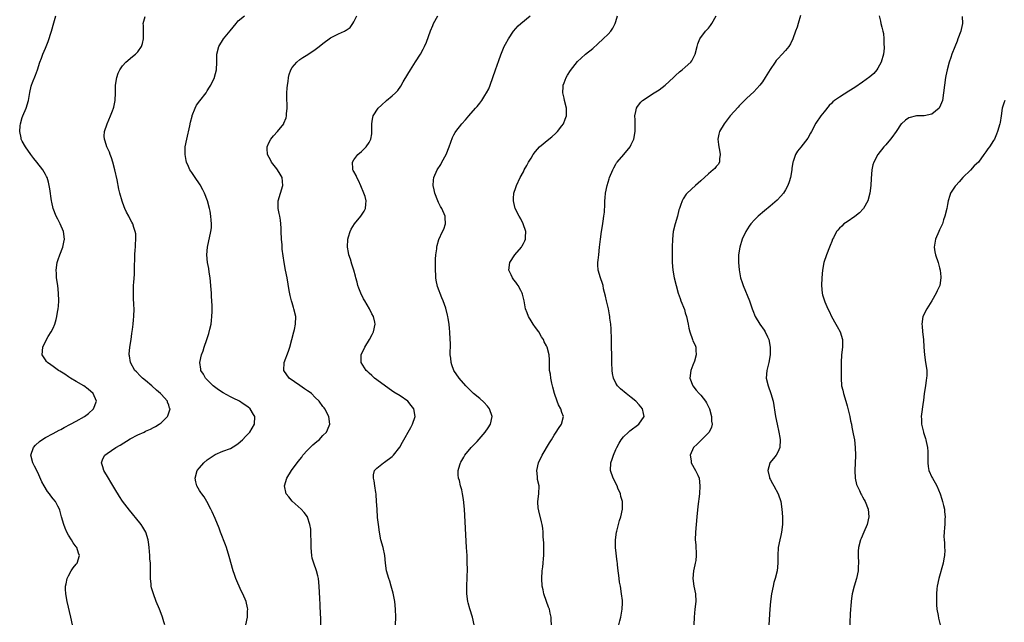
# Model space of a CAD drawing. Units: inches. Extents: x 2631000 to 2634000, y 1452000 to 1455000.
# Drawn here: x 2631342 to 2631598, y 1453324 to 1453480 of the extents above; entities that cross this region are included whole.
import ezdxf

# ---------------------------------------------------------------- set-up
doc = ezdxf.new("R2010")
doc.units = ezdxf.units.IN
doc.header["$MEASUREMENT"] = 0
doc.layers.add('LD26311452_10ft', color=51, linetype='Continuous')

msp = doc.modelspace()

# ---------------------------------------------------------------- linework, layer by layer
at = {"layer": 'LD26311452_10ft'}
for points, elevation in [([(2631356.03, 1453323), (2631355.6, 1453325), (2631354.64, 1453329), (2631354.28, 1453331), (2631354.24, 1453332.24), (2631354.25, 1453333), (2631354.4, 1453333.6), (2631354.68, 1453335), (2631355, 1453335.71), (2631355.72, 1453337), (2631356.21, 1453337.79), (2631357, 1453338.7), (2631357.24, 1453339), (2631357.84, 1453341), (2631357.6, 1453341.6), (2631357.17, 1453343), (2631357, 1453343.25), (2631356.23, 1453344.23), (2631355.78, 1453345), (2631355, 1453346.25), (2631354.58, 1453347), (2631354.09, 1453348.09), (2631353.76, 1453349), (2631353.19, 1453351), (2631352.72, 1453352.72), (2631352.62, 1453353), (2631352.2, 1453353.8), (2631351.6, 1453355), (2631351, 1453355.7), (2631350.43, 1453356.43), (2631350.04, 1453357), (2631349.57, 1453357.57), (2631348.66, 1453359), (2631348.1, 1453360.1), (2631347, 1453362.5), (2631346.17, 1453364.17), (2631345.74, 1453365), (2631345.25, 1453367), (2631345.91, 1453369), (2631346.44, 1453369.56), (2631347.47, 1453370.53), (2631348.03, 1453371), (2631349, 1453371.55), (2631351, 1453372.6), (2631352.53, 1453373.47), (2631353, 1453373.69), (2631353.84, 1453374.16), (2631355.51, 1453375), (2631357, 1453375.84), (2631359.1, 1453377), (2631360.15, 1453377.85), (2631361.46, 1453379), (2631362.23, 1453381), (2631361.35, 1453383), (2631360.09, 1453384.09), (2631358.93, 1453385), (2631357, 1453386.1), (2631355.47, 1453387), (2631355, 1453387.3), (2631354, 1453388), (2631352.77, 1453388.77), (2631352.37, 1453389), (2631351, 1453390.04), (2631350.43, 1453390.43), (2631349.52, 1453391), (2631349.31, 1453391.31), (2631349, 1453391.7), (2631348.49, 1453392.49), (2631348.18, 1453393), (2631348.34, 1453395), (2631349, 1453396.45), (2631349.75, 1453397.75), (2631350.52, 1453399), (2631351, 1453399.96), (2631351.41, 1453401), (2631351.82, 1453402.18), (2631351.96, 1453403), (2631352.1, 1453404.1), (2631352.3, 1453405), (2631352.38, 1453405.62), (2631352.45, 1453407), (2631352.42, 1453409), (2631352.2, 1453411), (2631351.9, 1453413), (2631351.85, 1453414.15), (2631351.79, 1453415), (2631352.06, 1453417), (2631352.28, 1453417.72), (2631352.72, 1453419), (2631353.52, 1453421), (2631353.77, 1453422.23), (2631353.96, 1453423), (2631353.7, 1453425), (2631352.85, 1453427), (2631352.2, 1453428.2), (2631351.82, 1453429), (2631351.02, 1453431.02), (2631350.62, 1453432.62), (2631350.55, 1453433), (2631350.13, 1453436.13), (2631349.98, 1453437), (2631349.79, 1453437.79), (2631349.41, 1453439), (2631349.28, 1453439.28), (2631349, 1453439.8), (2631348.3, 1453441), (2631346.73, 1453443), (2631345.95, 1453443.95), (2631345.18, 1453445), (2631343.82, 1453447), (2631343, 1453448.5), (2631342.74, 1453449), (2631342.69, 1453449.31), (2631342.32, 1453451), (2631342.45, 1453452.45), (2631342.52, 1453453), (2631343, 1453454.57), (2631343.15, 1453455), (2631344.02, 1453457), (2631344.64, 1453459), (2631344.95, 1453461.05), (2631345.28, 1453462.72), (2631345.37, 1453463), (2631345.66, 1453463.66), (2631346.39, 1453465.61), (2631346.94, 1453467), (2631347.58, 1453469), (2631348.01, 1453469.99), (2631348.32, 1453471), (2631349, 1453472.57), (2631349.16, 1453473), (2631349.71, 1453474.29), (2631350.59, 1453477), (2631351.18, 1453479.18), (2631351.7, 1453481)], 9550), ([(2631401.02, 1453323), (2631401.42, 1453325), (2631401.44, 1453326.56), (2631401.47, 1453327), (2631401.4, 1453327.4), (2631401.06, 1453329), (2631400.23, 1453331), (2631399.81, 1453331.81), (2631398.39, 1453335), (2631398.05, 1453336.04), (2631397.7, 1453337), (2631396.7, 1453340.7), (2631395.95, 1453343), (2631395.7, 1453343.7), (2631394.45, 1453347), (2631394.06, 1453348.06), (2631393, 1453350.53), (2631392.29, 1453352.29), (2631391.95, 1453353), (2631390.86, 1453355), (2631390.16, 1453356.16), (2631389.55, 1453357), (2631389.35, 1453357.35), (2631389, 1453357.87), (2631388.32, 1453359), (2631388.06, 1453360.06), (2631387.81, 1453361), (2631388.41, 1453363), (2631389, 1453363.72), (2631390.09, 1453365), (2631391, 1453365.8), (2631391.7, 1453366.3), (2631393, 1453367.18), (2631395, 1453368.02), (2631397, 1453368.74), (2631398.41, 1453369.59), (2631399, 1453369.99), (2631400.11, 1453371), (2631401, 1453371.9), (2631402.06, 1453373), (2631403.21, 1453375), (2631403.29, 1453377), (2631403, 1453377.53), (2631402.14, 1453379), (2631401.5, 1453379.5), (2631400.34, 1453380.34), (2631399.36, 1453381), (2631397.75, 1453381.75), (2631397, 1453382.13), (2631395.15, 1453383.15), (2631393.94, 1453383.94), (2631392.55, 1453385), (2631390.5, 1453387), (2631389.97, 1453387.97), (2631389.32, 1453389), (2631389.3, 1453389.3), (2631389.06, 1453391), (2631389.47, 1453393), (2631389.9, 1453394.1), (2631390.17, 1453395), (2631390.88, 1453397), (2631391.42, 1453398.58), (2631391.68, 1453399.68), (2631391.97, 1453401), (2631392.06, 1453401.94), (2631392.2, 1453403), (2631392.24, 1453404.24), (2631392.25, 1453405), (2631392.24, 1453405.76), (2631392.2, 1453407), (2631392.12, 1453408.12), (2631392.09, 1453409), (2631392.02, 1453409.98), (2631391.72, 1453413), (2631391.5, 1453414.51), (2631391.39, 1453415.39), (2631391.08, 1453417), (2631390.86, 1453419), (2631391.03, 1453421), (2631391.95, 1453425), (2631392.06, 1453425.94), (2631392.12, 1453427), (2631391.99, 1453427.99), (2631391.94, 1453429), (2631391.73, 1453430.27), (2631391.58, 1453431), (2631391.05, 1453433), (2631390.24, 1453435), (2631389.85, 1453435.85), (2631389.17, 1453437.17), (2631389, 1453437.43), (2631387.87, 1453439), (2631387.53, 1453439.53), (2631387, 1453440.3), (2631386.49, 1453441), (2631386.11, 1453441.89), (2631385.6, 1453443), (2631385.48, 1453443.48), (2631385.22, 1453445), (2631385.28, 1453447), (2631385.67, 1453449), (2631386.47, 1453452.47), (2631386.61, 1453453.39), (2631387.04, 1453454.96), (2631387.11, 1453455.11), (2631387.81, 1453457), (2631388.22, 1453457.78), (2631389.06, 1453458.94), (2631390.66, 1453461), (2631391, 1453461.5), (2631391.56, 1453462.44), (2631391.88, 1453463), (2631392.86, 1453465), (2631392.9, 1453465.11), (2631393.38, 1453467), (2631393.47, 1453469), (2631393.48, 1453471), (2631393.97, 1453473), (2631395.23, 1453475), (2631396.93, 1453477.07), (2631398.45, 1453479), (2631399, 1453479.65), (2631400.69, 1453481)], 9570), ([(2631420.44, 1453323), (2631420.43, 1453325), (2631420.39, 1453325.61), (2631420.29, 1453328.29), (2631420.19, 1453329.81), (2631420.02, 1453333), (2631419.84, 1453335), (2631419.67, 1453335.67), (2631419.37, 1453337), (2631418.63, 1453339), (2631418.24, 1453340.24), (2631418.11, 1453341), (2631418.07, 1453341.93), (2631417.96, 1453343), (2631417.93, 1453345), (2631417.89, 1453346.11), (2631417.87, 1453347), (2631417.82, 1453347.82), (2631417.64, 1453349), (2631417, 1453350.89), (2631416.95, 1453351), (2631416.14, 1453352.14), (2631415.31, 1453353), (2631413.05, 1453355.05), (2631412.15, 1453356.15), (2631411.48, 1453357), (2631411, 1453359), (2631411.6, 1453361), (2631412.86, 1453363), (2631414.32, 1453365), (2631415, 1453365.85), (2631415.48, 1453366.52), (2631415.81, 1453367), (2631417, 1453368.31), (2631417.66, 1453369), (2631418.35, 1453369.65), (2631419.42, 1453370.58), (2631420, 1453371), (2631421, 1453372.12), (2631421.94, 1453373), (2631422.65, 1453374.65), (2631422.78, 1453375), (2631422.56, 1453377), (2631421.53, 1453379), (2631421.28, 1453379.28), (2631421, 1453379.64), (2631420.02, 1453381), (2631419, 1453381.99), (2631418.02, 1453383), (2631417.42, 1453383.42), (2631417, 1453383.7), (2631416.25, 1453384.25), (2631415, 1453385.03), (2631412.2, 1453387), (2631410.82, 1453389), (2631410.96, 1453391), (2631412.06, 1453393.94), (2631412.39, 1453395), (2631412.96, 1453397.04), (2631413.47, 1453399), (2631413.61, 1453399.61), (2631413.91, 1453401), (2631413.95, 1453403), (2631413.48, 1453405), (2631413.35, 1453405.35), (2631413, 1453406.53), (2631412.84, 1453407), (2631412.46, 1453408.46), (2631412.26, 1453409.74), (2631411.69, 1453413), (2631411.32, 1453415), (2631410.97, 1453417), (2631410.45, 1453420.45), (2631410.39, 1453421.61), (2631410.25, 1453423), (2631410.19, 1453425), (2631410.14, 1453425.86), (2631410.11, 1453427), (2631409.97, 1453427.97), (2631409.8, 1453429), (2631409.67, 1453429.67), (2631409.38, 1453431), (2631409.37, 1453433), (2631410.56, 1453437), (2631410.38, 1453439), (2631409.91, 1453439.91), (2631409.24, 1453441), (2631409, 1453441.32), (2631407.66, 1453443), (2631407.44, 1453443.44), (2631406.61, 1453445), (2631406.57, 1453446.57), (2631406.54, 1453447), (2631407, 1453448.04), (2631407.48, 1453449), (2631408.18, 1453449.82), (2631409.23, 1453451), (2631410.82, 1453453), (2631410.88, 1453453.12), (2631411.44, 1453454.56), (2631411.56, 1453455), (2631411.57, 1453455.57), (2631411.68, 1453457), (2631411.68, 1453458.32), (2631411.63, 1453459), (2631411.61, 1453459.61), (2631411.66, 1453461), (2631411.76, 1453462.24), (2631411.8, 1453463), (2631411.94, 1453463.94), (2631412.06, 1453465), (2631412.22, 1453465.78), (2631412.65, 1453467), (2631413, 1453467.56), (2631414.21, 1453469), (2631415, 1453469.61), (2631415.82, 1453470.18), (2631417.07, 1453470.93), (2631419, 1453472.25), (2631420, 1453473), (2631421, 1453473.78), (2631423, 1453475.24), (2631425, 1453476.34), (2631426.57, 1453477), (2631426.86, 1453477.14), (2631427, 1453477.26), (2631428.02, 1453477.98), (2631428.73, 1453479), (2631429, 1453479.45), (2631429.77, 1453481)], 9580), ([(2631439.79, 1453323), (2631439.92, 1453325), (2631439.86, 1453327), (2631439.61, 1453329), (2631439.19, 1453331.19), (2631438.73, 1453333), (2631438.32, 1453334.32), (2631438.08, 1453335), (2631437.5, 1453337), (2631437.24, 1453339), (2631437.02, 1453341), (2631436.59, 1453343), (2631436.04, 1453345), (2631435.63, 1453347), (2631435.37, 1453349), (2631435.19, 1453350.81), (2631435.04, 1453353), (2631434.93, 1453355), (2631434.81, 1453356.81), (2631434.78, 1453357), (2631434.71, 1453357.29), (2631434.46, 1453359), (2631434.3, 1453360.31), (2631434.09, 1453361), (2631434.12, 1453361.88), (2631434.4, 1453363), (2631435, 1453363.59), (2631436.68, 1453365), (2631437, 1453365.17), (2631439, 1453366.67), (2631439.16, 1453366.84), (2631439.3, 1453367), (2631440.93, 1453369.07), (2631441.66, 1453370.34), (2631443.79, 1453374.21), (2631444.26, 1453375), (2631444.96, 1453377), (2631444.62, 1453379), (2631443.91, 1453379.91), (2631442.98, 1453380.98), (2631441, 1453382.36), (2631439.38, 1453383.38), (2631438.2, 1453384.2), (2631435, 1453386.55), (2631434.41, 1453387), (2631433.7, 1453387.7), (2631433, 1453388.25), (2631432.63, 1453388.63), (2631432.21, 1453389), (2631430.93, 1453391), (2631430.9, 1453393), (2631431.83, 1453395), (2631433.04, 1453397), (2631433.73, 1453398.27), (2631434.15, 1453399), (2631434.58, 1453401), (2631434.48, 1453401.52), (2631434.12, 1453403), (2631433.69, 1453403.69), (2631433.09, 1453405), (2631431.88, 1453407), (2631431.56, 1453407.56), (2631430.83, 1453409), (2631430.34, 1453410.34), (2631430.04, 1453411), (2631429.87, 1453411.87), (2631429.51, 1453413), (2631429.44, 1453413.44), (2631429, 1453415), (2631428.51, 1453416.51), (2631428.12, 1453417.88), (2631427.74, 1453419), (2631427.61, 1453419.61), (2631427.35, 1453421), (2631427.43, 1453423), (2631427.63, 1453423.63), (2631428.03, 1453425), (2631428.34, 1453425.66), (2631429.15, 1453427), (2631430.85, 1453429), (2631431.7, 1453430.3), (2631432.08, 1453431), (2631432.09, 1453432.09), (2631432.2, 1453433), (2631431.92, 1453434.08), (2631431.63, 1453435), (2631430.85, 1453436.85), (2631430.24, 1453438.24), (2631429.76, 1453439), (2631429.58, 1453439.58), (2631429, 1453440.57), (2631428.87, 1453440.87), (2631428.78, 1453441), (2631428.73, 1453441.27), (2631428.64, 1453443), (2631429, 1453443.58), (2631430.07, 1453445), (2631431, 1453445.8), (2631432.22, 1453447), (2631433, 1453448.15), (2631433.46, 1453449), (2631433.64, 1453450.36), (2631433.69, 1453451), (2631433.72, 1453451.72), (2631433.68, 1453453), (2631433.82, 1453454.18), (2631434.06, 1453455), (2631435.36, 1453457), (2631436.17, 1453457.83), (2631437.49, 1453459), (2631439, 1453460.24), (2631439.82, 1453461), (2631440.41, 1453461.59), (2631441.25, 1453462.75), (2631441.84, 1453463.84), (2631443, 1453465.86), (2631443.69, 1453467), (2631445, 1453469.05), (2631446.29, 1453471), (2631447, 1453472.35), (2631447.32, 1453473), (2631447.83, 1453474.17), (2631448.92, 1453477.08), (2631449.49, 1453478.51), (2631449.71, 1453479), (2631450.81, 1453481)], 9590), ([(2631460.23, 1453323), (2631459.81, 1453325), (2631459.1, 1453327.1), (2631458.67, 1453328.67), (2631458.59, 1453329), (2631458.35, 1453331), (2631458.36, 1453332.36), (2631458.33, 1453333), (2631458.47, 1453337.54), (2631458.45, 1453339), (2631458.39, 1453341), (2631458.28, 1453343), (2631457.71, 1453353), (2631457.5, 1453355.5), (2631457.24, 1453357), (2631457, 1453358), (2631456.73, 1453359), (2631456.41, 1453360.41), (2631456.18, 1453361), (2631456.11, 1453361.89), (2631456.08, 1453363), (2631456.48, 1453364.48), (2631456.65, 1453365), (2631456.79, 1453365.21), (2631457, 1453365.62), (2631457.52, 1453366.48), (2631457.79, 1453367), (2631459.48, 1453369), (2631460.26, 1453369.74), (2631461, 1453370.54), (2631463.1, 1453373), (2631463.88, 1453374.12), (2631464.44, 1453375), (2631464.92, 1453377), (2631464.21, 1453379), (2631463.69, 1453379.69), (2631462.71, 1453380.71), (2631461.68, 1453381.68), (2631460.04, 1453383), (2631459, 1453384.01), (2631458.04, 1453385), (2631456.37, 1453387), (2631454.99, 1453389), (2631454.46, 1453390.46), (2631454.24, 1453391), (2631454.18, 1453392.18), (2631454.04, 1453393), (2631454, 1453394), (2631454.06, 1453395), (2631454.06, 1453396.06), (2631454.03, 1453397), (2631453.93, 1453399), (2631453.82, 1453399.82), (2631453.74, 1453401), (2631453.53, 1453402.47), (2631453.41, 1453403), (2631453.3, 1453403.3), (2631452.88, 1453405.12), (2631452.21, 1453407), (2631451.82, 1453407.82), (2631450.74, 1453410.74), (2631450.37, 1453412.37), (2631450.29, 1453413), (2631450.26, 1453413.74), (2631450.17, 1453415), (2631450.2, 1453416.2), (2631450.17, 1453417.83), (2631450.28, 1453419), (2631450.52, 1453420.52), (2631450.54, 1453421), (2631450.6, 1453421.4), (2631451.09, 1453422.91), (2631452.06, 1453425), (2631452.34, 1453425.66), (2631452.79, 1453427), (2631452.68, 1453428.68), (2631452.68, 1453429), (2631451.81, 1453431), (2631451.52, 1453431.52), (2631451, 1453432.52), (2631450.77, 1453433), (2631450.02, 1453435), (2631449.85, 1453435.85), (2631449.6, 1453437), (2631449.67, 1453438.33), (2631449.73, 1453439), (2631450.6, 1453441), (2631451.55, 1453442.45), (2631451.88, 1453443), (2631453, 1453445), (2631453.77, 1453447), (2631454.22, 1453448.22), (2631454.6, 1453449.4), (2631455, 1453450.13), (2631455.27, 1453450.73), (2631455.46, 1453451), (2631457.07, 1453453), (2631457.97, 1453454.03), (2631458.86, 1453455), (2631460.61, 1453457), (2631461, 1453457.49), (2631461.71, 1453458.29), (2631462.18, 1453459), (2631463, 1453460.31), (2631463.43, 1453461), (2631464, 1453462), (2631464.4, 1453463), (2631465.09, 1453465), (2631465.75, 1453467), (2631466.6, 1453469.4), (2631467.15, 1453470.85), (2631468.04, 1453473), (2631468.36, 1453473.64), (2631469.1, 1453475), (2631470.43, 1453477), (2631471.64, 1453478.36), (2631472.33, 1453479), (2631474.72, 1453481)], 9600), ([(2631480.26, 1453323), (2631480.24, 1453324.24), (2631480.21, 1453325), (2631479.96, 1453326.04), (2631479.76, 1453327), (2631479.56, 1453327.56), (2631478.98, 1453329), (2631478.31, 1453331), (2631478.1, 1453332.1), (2631477.9, 1453333), (2631477.76, 1453335), (2631477.86, 1453337), (2631478.01, 1453337.99), (2631478.11, 1453339), (2631478.21, 1453340.21), (2631478.29, 1453341), (2631478.32, 1453343), (2631478.28, 1453344.28), (2631478.16, 1453345.84), (2631478.12, 1453347), (2631478.03, 1453348.03), (2631477.89, 1453349), (2631477.73, 1453349.73), (2631477, 1453352.58), (2631476.9, 1453353), (2631476.88, 1453353.12), (2631476.75, 1453355), (2631477.03, 1453357), (2631477.09, 1453359), (2631476.68, 1453360.68), (2631476.65, 1453361), (2631476.65, 1453361.35), (2631476.45, 1453363), (2631476.89, 1453365), (2631477.85, 1453367), (2631479.77, 1453370.23), (2631480.26, 1453371), (2631481, 1453372.2), (2631481.55, 1453373), (2631482.12, 1453373.88), (2631482.9, 1453375), (2631483.4, 1453377), (2631483, 1453378.04), (2631482.7, 1453379), (2631482.08, 1453380.08), (2631481.74, 1453381), (2631481.04, 1453383), (2631480.64, 1453384.64), (2631480.52, 1453385), (2631480.34, 1453385.66), (2631480.09, 1453387), (2631480.01, 1453388.01), (2631479.82, 1453389), (2631479.76, 1453390.24), (2631479.78, 1453391), (2631479.76, 1453391.76), (2631479.7, 1453393), (2631479.2, 1453395), (2631479, 1453395.38), (2631478.41, 1453396.42), (2631478.2, 1453397), (2631477.72, 1453397.72), (2631477, 1453398.98), (2631476.14, 1453400.14), (2631475.54, 1453401), (2631475, 1453401.83), (2631474.31, 1453403), (2631473.95, 1453403.95), (2631473.58, 1453405), (2631473.19, 1453407), (2631473, 1453407.76), (2631472.77, 1453408.77), (2631472.7, 1453409), (2631472.3, 1453409.7), (2631471.63, 1453411), (2631471.39, 1453411.39), (2631471, 1453411.89), (2631470.53, 1453412.53), (2631470.14, 1453413), (2631469.8, 1453413.8), (2631469.21, 1453415), (2631469.46, 1453417), (2631470.79, 1453419), (2631472.5, 1453421), (2631472.7, 1453421.3), (2631473, 1453421.92), (2631473.37, 1453422.63), (2631473.53, 1453423), (2631473.54, 1453423.54), (2631473.64, 1453425), (2631472.97, 1453427), (2631472.31, 1453428.31), (2631471.87, 1453429), (2631470.85, 1453431), (2631470.54, 1453432.54), (2631470.41, 1453433), (2631470.41, 1453433.59), (2631470.54, 1453435), (2631471, 1453436.42), (2631471.2, 1453437), (2631472.15, 1453439), (2631473, 1453440.53), (2631473.23, 1453441), (2631473.88, 1453442.12), (2631474.33, 1453443), (2631475, 1453444.08), (2631475.54, 1453445), (2631476.18, 1453445.82), (2631477.21, 1453447), (2631479.61, 1453449), (2631480.39, 1453449.61), (2631481.45, 1453450.55), (2631481.88, 1453451), (2631483, 1453452.42), (2631483.4, 1453453), (2631483.87, 1453454.13), (2631484.17, 1453455), (2631484.16, 1453456.16), (2631484.17, 1453457), (2631483.68, 1453459), (2631483.58, 1453459.58), (2631483.24, 1453461), (2631483.31, 1453462.69), (2631483.34, 1453463), (2631483.58, 1453463.58), (2631484.12, 1453465), (2631484.43, 1453465.56), (2631485.22, 1453466.78), (2631487, 1453469.09), (2631487.97, 1453470.03), (2631489.13, 1453471), (2631491, 1453472.53), (2631492.29, 1453473.71), (2631493.74, 1453475), (2631495, 1453476.21), (2631495.69, 1453477), (2631496.23, 1453477.77), (2631496.82, 1453479), (2631497, 1453479.55), (2631497.4, 1453481)], 9610), ([(2631497.78, 1453323), (2631498.05, 1453324.05), (2631498.25, 1453325), (2631498.66, 1453327), (2631498.69, 1453328.69), (2631498.71, 1453329), (2631498.69, 1453329.31), (2631498.48, 1453331), (2631498.16, 1453333), (2631497.97, 1453334.03), (2631497.84, 1453335), (2631497.79, 1453335.79), (2631497.6, 1453337), (2631497.45, 1453338.55), (2631497.42, 1453339), (2631497.35, 1453339.35), (2631496.94, 1453343), (2631496.92, 1453345), (2631497.17, 1453347), (2631497.25, 1453347.25), (2631497.94, 1453350.06), (2631498.31, 1453351), (2631498.71, 1453353), (2631498.73, 1453353.27), (2631498.68, 1453355), (2631498.29, 1453356.29), (2631498.17, 1453357), (2631497.54, 1453358.46), (2631497.29, 1453359), (2631496.31, 1453361), (2631495.63, 1453363), (2631495.67, 1453365), (2631496.04, 1453365.96), (2631496.36, 1453367), (2631497, 1453368.47), (2631497.22, 1453369), (2631497.85, 1453370.15), (2631498.33, 1453371), (2631499, 1453371.78), (2631500.27, 1453373), (2631500.66, 1453373.34), (2631502.95, 1453375), (2631504.31, 1453377), (2631504.17, 1453377.83), (2631503.92, 1453379), (2631503, 1453380.07), (2631502.16, 1453381), (2631501, 1453381.96), (2631499.7, 1453383), (2631498.24, 1453384.24), (2631497.46, 1453385), (2631497, 1453385.7), (2631496.38, 1453387), (2631496.15, 1453388.15), (2631496.03, 1453389), (2631495.96, 1453391), (2631495.85, 1453397), (2631495.76, 1453399.76), (2631495.67, 1453401), (2631495.47, 1453402.53), (2631495.43, 1453403), (2631495.38, 1453403.38), (2631495.06, 1453405), (2631494.56, 1453407), (2631494.28, 1453408.28), (2631493.83, 1453410.17), (2631493.66, 1453411), (2631493.53, 1453411.53), (2631493.03, 1453413), (2631492.44, 1453415), (2631492.34, 1453416.34), (2631492.32, 1453417), (2631492.41, 1453417.59), (2631492.54, 1453419), (2631492.79, 1453421), (2631493, 1453423.06), (2631493.24, 1453425), (2631493.49, 1453426.51), (2631493.72, 1453427.72), (2631493.91, 1453429), (2631494.04, 1453430.04), (2631494.16, 1453432.16), (2631494.16, 1453433), (2631494.21, 1453433.79), (2631494.31, 1453435), (2631494.73, 1453437), (2631495.3, 1453438.7), (2631495.37, 1453439), (2631496.17, 1453441), (2631496.43, 1453441.57), (2631497, 1453442.48), (2631497.19, 1453442.81), (2631497.34, 1453443), (2631499.06, 1453445), (2631500.69, 1453447), (2631501, 1453447.6), (2631501.63, 1453449), (2631502.02, 1453451), (2631502.01, 1453453), (2631501.98, 1453453.98), (2631501.91, 1453455), (2631502.17, 1453456.17), (2631502.31, 1453457), (2631502.57, 1453457.43), (2631503.45, 1453458.55), (2631503.92, 1453459), (2631506.93, 1453461), (2631508.2, 1453461.8), (2631509, 1453462.38), (2631509.8, 1453463), (2631511.92, 1453465), (2631512.46, 1453465.54), (2631513.52, 1453466.48), (2631514.2, 1453467), (2631515, 1453467.69), (2631516.44, 1453469), (2631516.68, 1453469.32), (2631517.59, 1453471), (2631518.09, 1453473), (2631518.3, 1453473.7), (2631518.8, 1453475), (2631520.26, 1453477), (2631520.63, 1453477.37), (2631521, 1453477.82), (2631521.52, 1453478.48), (2631521.9, 1453479), (2631523.06, 1453481)], 9620), ([(2631544.92, 1453481.08), (2631544.33, 1453479), (2631544, 1453478), (2631543.62, 1453477), (2631542.9, 1453475), (2631542.27, 1453473.73), (2631541.85, 1453473), (2631541, 1453471.98), (2631540.12, 1453471), (2631539, 1453469.81), (2631538.62, 1453469.38), (2631538.33, 1453469), (2631537, 1453467.08), (2631535.73, 1453465), (2631535, 1453463.88), (2631534.33, 1453463), (2631532.77, 1453461.23), (2631531, 1453459.63), (2631530.4, 1453459), (2631529.68, 1453458.32), (2631529, 1453457.64), (2631528.69, 1453457.31), (2631526.67, 1453455), (2631525.09, 1453453), (2631523.89, 1453451), (2631523.7, 1453450.3), (2631523.46, 1453449), (2631523.62, 1453447.62), (2631523.67, 1453447), (2631523.85, 1453446.15), (2631524.04, 1453445), (2631523.84, 1453443.84), (2631523.84, 1453443), (2631523.55, 1453442.45), (2631523, 1453441.86), (2631522.63, 1453441.37), (2631522.28, 1453441), (2631521, 1453439.95), (2631519, 1453438.17), (2631517.62, 1453437), (2631515.49, 1453435), (2631515.26, 1453434.74), (2631514.46, 1453433.54), (2631514.17, 1453433), (2631513.76, 1453431.76), (2631513.47, 1453431), (2631513.36, 1453430.64), (2631512.96, 1453429), (2631512.39, 1453427), (2631511.89, 1453425), (2631511.65, 1453423), (2631511.61, 1453421), (2631511.63, 1453419.63), (2631511.6, 1453418.4), (2631511.63, 1453417), (2631511.77, 1453415), (2631512.1, 1453413), (2631512.6, 1453411), (2631513.18, 1453409), (2631513.64, 1453407.64), (2631513.87, 1453407), (2631514.76, 1453404.76), (2631515, 1453403.96), (2631515.33, 1453403), (2631515.76, 1453401), (2631515.94, 1453399.94), (2631516.16, 1453399), (2631516.88, 1453397), (2631517, 1453396.7), (2631517.54, 1453395.54), (2631517.73, 1453395), (2631517.72, 1453394.28), (2631517.87, 1453393), (2631517.39, 1453391.39), (2631517, 1453390.35), (2631516.44, 1453389), (2631516.2, 1453387), (2631516.94, 1453385), (2631517.86, 1453383.86), (2631518.59, 1453383), (2631518.8, 1453382.8), (2631519, 1453382.56), (2631520.25, 1453381), (2631520.55, 1453380.55), (2631521.18, 1453379.18), (2631521.26, 1453379), (2631521.8, 1453377), (2631521.84, 1453375.84), (2631521.95, 1453375), (2631521.77, 1453374.23), (2631521.21, 1453373), (2631521, 1453372.77), (2631519, 1453370.79), (2631518.11, 1453369.89), (2631517.17, 1453369), (2631516.24, 1453367), (2631516.5, 1453365.5), (2631516.56, 1453365), (2631517.69, 1453363), (2631518.23, 1453361.77), (2631518.59, 1453361), (2631518.81, 1453359), (2631518.66, 1453357), (2631518.28, 1453353.72), (2631518.02, 1453351), (2631517.67, 1453347), (2631517.61, 1453345), (2631517.73, 1453343.73), (2631517.76, 1453343), (2631517.85, 1453341.85), (2631517.86, 1453341), (2631517.7, 1453339.7), (2631517.59, 1453339), (2631517.49, 1453338.51), (2631517.14, 1453337), (2631516.97, 1453335), (2631517.25, 1453333), (2631517.63, 1453331), (2631517.74, 1453329), (2631517.51, 1453327), (2631517.27, 1453325), (2631517.26, 1453323)], 9630), ([(2631565.29, 1453481), (2631565.61, 1453479.61), (2631565.76, 1453479), (2631566.04, 1453478.04), (2631566.24, 1453477), (2631566.39, 1453476.39), (2631566.51, 1453475), (2631566.54, 1453473.46), (2631566.6, 1453473), (2631566.59, 1453472.59), (2631566.43, 1453471), (2631565.84, 1453469), (2631565, 1453467.44), (2631564.7, 1453467), (2631563.94, 1453466.06), (2631562.88, 1453465.12), (2631561, 1453463.76), (2631559, 1453462.43), (2631557.42, 1453461.42), (2631555, 1453459.92), (2631553.71, 1453459), (2631553.32, 1453458.68), (2631553, 1453458.35), (2631552.32, 1453457.68), (2631551, 1453456.07), (2631550.19, 1453455), (2631548.89, 1453453.11), (2631547.75, 1453451), (2631547.5, 1453450.5), (2631546.77, 1453449.23), (2631545, 1453446.92), (2631544.15, 1453445.85), (2631543.63, 1453445), (2631543, 1453443.23), (2631542.94, 1453443), (2631542.67, 1453441.33), (2631542.64, 1453441), (2631542.29, 1453439), (2631541.92, 1453437.92), (2631541.64, 1453437), (2631541, 1453435.87), (2631540.47, 1453435), (2631539.81, 1453434.19), (2631538.82, 1453433.18), (2631537, 1453431.6), (2631535.58, 1453430.42), (2631533.91, 1453429), (2631533, 1453428.06), (2631532.04, 1453427), (2631531.61, 1453426.39), (2631530.71, 1453425), (2631529.78, 1453423), (2631529.15, 1453421), (2631528.85, 1453419), (2631528.84, 1453417), (2631529, 1453415.05), (2631529.36, 1453413), (2631529.77, 1453411.77), (2631529.98, 1453411), (2631531.65, 1453407), (2631532.37, 1453405), (2631532.56, 1453404.56), (2631533.15, 1453403), (2631534.37, 1453401), (2631535.47, 1453399.47), (2631535.74, 1453399), (2631536.34, 1453397.66), (2631536.66, 1453397), (2631537.04, 1453395), (2631537.01, 1453393), (2631536.64, 1453391), (2631536.34, 1453389.66), (2631536.16, 1453389), (2631536.03, 1453387), (2631536.49, 1453385), (2631537.22, 1453383), (2631537.8, 1453381), (2631538.4, 1453377), (2631538.82, 1453375), (2631539.31, 1453373), (2631539.57, 1453371.57), (2631539.62, 1453371), (2631539.5, 1453369), (2631539, 1453367.76), (2631538.58, 1453367), (2631537.87, 1453366.13), (2631536.92, 1453365), (2631536.91, 1453364.91), (2631536.4, 1453363), (2631536.82, 1453361.18), (2631536.87, 1453361), (2631537, 1453360.75), (2631537.64, 1453359.64), (2631537.98, 1453359), (2631539.12, 1453357), (2631539.81, 1453355), (2631540.08, 1453353), (2631540.25, 1453351), (2631540.25, 1453349), (2631539.97, 1453347), (2631539.81, 1453346.19), (2631539.52, 1453345), (2631539.12, 1453343), (2631539, 1453341), (2631539.06, 1453339), (2631538.87, 1453337), (2631538.35, 1453335), (2631538.02, 1453333.98), (2631537.78, 1453333), (2631537.36, 1453331), (2631537.1, 1453329), (2631536.94, 1453327), (2631536.67, 1453323)], 9640), ([(2631380.02, 1453323), (2631379.76, 1453323.76), (2631379.37, 1453325), (2631379, 1453325.91), (2631378.58, 1453327), (2631377.76, 1453329), (2631377, 1453331), (2631376.56, 1453332.56), (2631376.47, 1453333), (2631376.47, 1453333.53), (2631376.3, 1453335), (2631376.24, 1453336.24), (2631376.29, 1453337), (2631376.29, 1453337.71), (2631376.22, 1453339), (2631376.12, 1453340.12), (2631376.08, 1453341), (2631375.92, 1453343), (2631375.84, 1453343.84), (2631375.66, 1453345), (2631375.05, 1453347), (2631374.31, 1453348.31), (2631373.82, 1453349), (2631373.47, 1453349.47), (2631370.77, 1453352.77), (2631369, 1453355.08), (2631368.24, 1453356.24), (2631367, 1453358.22), (2631366.01, 1453360.01), (2631365.34, 1453361), (2631364.13, 1453363), (2631363.93, 1453363.93), (2631363.54, 1453365), (2631363.92, 1453366.08), (2631364.41, 1453367), (2631365, 1453367.47), (2631367.25, 1453369), (2631368.39, 1453369.61), (2631371, 1453371.24), (2631373, 1453372.31), (2631374.58, 1453373), (2631375, 1453373.21), (2631376.25, 1453373.75), (2631377, 1453374.17), (2631377.56, 1453374.44), (2631378.51, 1453375), (2631379, 1453375.4), (2631380.64, 1453377), (2631380.76, 1453377.24), (2631381.27, 1453378.73), (2631381.34, 1453379), (2631381.23, 1453379.23), (2631381, 1453379.96), (2631380.71, 1453380.71), (2631380.66, 1453381), (2631379, 1453382.83), (2631378.87, 1453383), (2631377.84, 1453383.84), (2631376.61, 1453385), (2631375, 1453386.36), (2631374.21, 1453387), (2631373.62, 1453387.62), (2631372.62, 1453388.62), (2631372.2, 1453389), (2631371.05, 1453391), (2631370.8, 1453392.8), (2631370.75, 1453393), (2631370.76, 1453393.24), (2631370.93, 1453395), (2631371.23, 1453397), (2631371.44, 1453398.56), (2631371.63, 1453399.63), (2631371.78, 1453401), (2631371.86, 1453402.14), (2631371.96, 1453403), (2631372, 1453405), (2631371.96, 1453406.04), (2631371.86, 1453407.86), (2631371.81, 1453409), (2631371.85, 1453410.15), (2631371.86, 1453411), (2631371.91, 1453411.91), (2631372.12, 1453413.88), (2631372.15, 1453415), (2631372.11, 1453416.11), (2631372.16, 1453417.84), (2631372.17, 1453419), (2631372.3, 1453420.3), (2631372.35, 1453421), (2631372.34, 1453421.66), (2631372.49, 1453423), (2631372.42, 1453424.42), (2631372.3, 1453425), (2631371.91, 1453426.09), (2631371.65, 1453427), (2631371.45, 1453427.45), (2631370.73, 1453428.73), (2631370.61, 1453429), (2631370.02, 1453430.02), (2631369.6, 1453431), (2631369.4, 1453431.4), (2631368.87, 1453432.87), (2631368.31, 1453435), (2631368.05, 1453436.05), (2631367.58, 1453438.42), (2631366.99, 1453440.99), (2631366.46, 1453443), (2631366.14, 1453444.14), (2631365.77, 1453445), (2631365.6, 1453445.6), (2631364.93, 1453447), (2631364.5, 1453448.5), (2631364.3, 1453449), (2631364.28, 1453449.72), (2631364.31, 1453451), (2631365, 1453453), (2631365.91, 1453455), (2631366.37, 1453456.37), (2631366.63, 1453457), (2631366.72, 1453457.28), (2631367.1, 1453459), (2631367.21, 1453461), (2631367.21, 1453463), (2631367.51, 1453465), (2631367.9, 1453466.1), (2631368.32, 1453467), (2631369, 1453468.02), (2631369.89, 1453469), (2631371.59, 1453470.41), (2631372.34, 1453471), (2631373, 1453471.68), (2631373.92, 1453473), (2631374.17, 1453473.83), (2631374.45, 1453475), (2631374.42, 1453477), (2631374.43, 1453478.43), (2631374.37, 1453479), (2631374.85, 1453480.85)], 9560), ([(2631586.8, 1453480.8), (2631586.95, 1453479), (2631586.56, 1453477.44), (2631586.51, 1453477), (2631585.75, 1453475), (2631585.56, 1453474.44), (2631584.93, 1453472.93), (2631584.16, 1453471), (2631583.86, 1453470.14), (2631583.48, 1453469), (2631582.95, 1453467), (2631582.6, 1453465.4), (2631582.52, 1453465), (2631582.23, 1453463), (2631582.04, 1453461), (2631581.71, 1453459), (2631581, 1453457.18), (2631580.87, 1453457), (2631579, 1453455.48), (2631577, 1453455.02), (2631575, 1453455.01), (2631573, 1453454.51), (2631572.12, 1453453.88), (2631571.07, 1453453), (2631571, 1453452.93), (2631569.71, 1453451), (2631568.59, 1453449.41), (2631568.27, 1453449), (2631567, 1453447.52), (2631566.52, 1453447), (2631564.96, 1453445.04), (2631563.89, 1453443), (2631563.7, 1453442.3), (2631563.38, 1453441), (2631563.21, 1453438.79), (2631563.14, 1453437), (2631562.91, 1453435), (2631562.34, 1453433), (2631561.21, 1453431), (2631561.12, 1453430.88), (2631560.17, 1453429.83), (2631559, 1453428.91), (2631557, 1453427.57), (2631556.17, 1453427), (2631555.59, 1453426.41), (2631555, 1453425.89), (2631554.6, 1453425.4), (2631554.24, 1453425), (2631553.43, 1453423.42), (2631553.22, 1453423), (2631553, 1453422.44), (2631552.62, 1453421.38), (2631552.45, 1453421), (2631551.66, 1453419), (2631550.98, 1453417), (2631550.57, 1453415), (2631550.4, 1453413), (2631550.31, 1453411), (2631550.48, 1453409), (2631550.63, 1453408.63), (2631551.12, 1453407), (2631551.19, 1453406.81), (2631552.02, 1453405), (2631552.37, 1453404.37), (2631552.97, 1453403), (2631554.06, 1453401), (2631554.38, 1453400.38), (2631555.16, 1453399), (2631555.81, 1453397), (2631555.81, 1453395), (2631555.55, 1453393), (2631555.48, 1453391), (2631555.49, 1453389), (2631555.42, 1453387), (2631555.56, 1453385), (2631555.88, 1453383.88), (2631556.07, 1453383), (2631556.68, 1453381), (2631557, 1453379.78), (2631557.27, 1453378.73), (2631557.68, 1453377), (2631557.91, 1453375.91), (2631558.11, 1453375), (2631558.23, 1453374.23), (2631558.51, 1453373), (2631558.55, 1453372.55), (2631558.87, 1453371), (2631559.12, 1453369), (2631559.2, 1453367), (2631559.17, 1453366.83), (2631559.11, 1453365), (2631559.01, 1453363), (2631559.09, 1453361), (2631559.41, 1453359.41), (2631559.56, 1453359), (2631560.17, 1453357.83), (2631560.53, 1453357), (2631560.69, 1453356.69), (2631561, 1453356.17), (2631561.41, 1453355.41), (2631561.67, 1453355), (2631562.46, 1453353), (2631562.66, 1453351), (2631562.2, 1453349), (2631561.37, 1453347), (2631560.64, 1453345.36), (2631560.5, 1453345), (2631559.93, 1453343), (2631559.89, 1453342.11), (2631559.82, 1453341), (2631559.94, 1453339), (2631559.87, 1453338.13), (2631559.83, 1453337), (2631559.4, 1453335), (2631558.82, 1453333), (2631558.32, 1453331), (2631558.17, 1453329.83), (2631558.03, 1453329), (2631557.93, 1453327.93), (2631557.87, 1453327), (2631557.77, 1453325.77), (2631557.67, 1453323.67), (2631557.67, 1453323)], 9650), ([(2631597.93, 1453459), (2631597.65, 1453458.35), (2631597.26, 1453457), (2631596.97, 1453455), (2631596.68, 1453453.32), (2631596.61, 1453453), (2631596.02, 1453451), (2631595.75, 1453450.25), (2631595.22, 1453449), (2631595, 1453448.6), (2631593.96, 1453447), (2631593.53, 1453446.47), (2631593, 1453445.72), (2631592.68, 1453445.32), (2631592.49, 1453445), (2631591.04, 1453443), (2631589.96, 1453442.04), (2631589, 1453440.93), (2631587.04, 1453439), (2631586.07, 1453437.93), (2631585.17, 1453437), (2631585, 1453436.76), (2631583.85, 1453435), (2631583.61, 1453434.39), (2631583.18, 1453433), (2631583, 1453432.07), (2631582.83, 1453431), (2631582.38, 1453429), (2631582.03, 1453428.03), (2631581.7, 1453427), (2631581.51, 1453426.49), (2631581, 1453425.46), (2631580.79, 1453425), (2631579.96, 1453423), (2631579.59, 1453421), (2631579.79, 1453419.79), (2631579.9, 1453419), (2631580.58, 1453417), (2631580.67, 1453416.67), (2631581, 1453415.63), (2631581.17, 1453415), (2631581.3, 1453413.3), (2631581.34, 1453413), (2631581.01, 1453411), (2631580.39, 1453409.61), (2631580.08, 1453409), (2631579, 1453407.07), (2631577.66, 1453405), (2631576.66, 1453403), (2631576.38, 1453401), (2631576.46, 1453400.46), (2631576.59, 1453399), (2631576.81, 1453397), (2631576.89, 1453395), (2631577.03, 1453393), (2631577.37, 1453391), (2631577.42, 1453390.58), (2631577.66, 1453389), (2631577.67, 1453387.67), (2631577.62, 1453387), (2631577.51, 1453386.49), (2631577.34, 1453385), (2631577.02, 1453383), (2631576.8, 1453381.2), (2631576.71, 1453380.71), (2631576.24, 1453377), (2631576.31, 1453376.31), (2631576.32, 1453375), (2631576.7, 1453373.3), (2631576.79, 1453373), (2631576.85, 1453372.85), (2631577, 1453372.32), (2631577.34, 1453371.34), (2631577.43, 1453371), (2631577.5, 1453370.5), (2631577.86, 1453369), (2631577.95, 1453367.95), (2631577.94, 1453365), (2631578.03, 1453364.03), (2631578.23, 1453363), (2631579, 1453361.26), (2631579.13, 1453361), (2631579.82, 1453359.82), (2631580.27, 1453359), (2631581.13, 1453357), (2631581.56, 1453355.56), (2631581.77, 1453355), (2631582.03, 1453353.97), (2631582.22, 1453353), (2631582.26, 1453352.26), (2631582.42, 1453351), (2631582.38, 1453350.38), (2631582.33, 1453349), (2631582.27, 1453348.27), (2631582.13, 1453347), (2631582.11, 1453345.89), (2631582.15, 1453345), (2631582.24, 1453344.24), (2631582.3, 1453343), (2631582.31, 1453342.31), (2631582.25, 1453341), (2631582.11, 1453340.11), (2631581.89, 1453339), (2631580.76, 1453335), (2631580.38, 1453333), (2631580.29, 1453332.29), (2631580.19, 1453331), (2631580.2, 1453329.8), (2631580.16, 1453329), (2631580.17, 1453328.18), (2631580.3, 1453327), (2631580.6, 1453325.4), (2631580.68, 1453324.68), (2631581.1, 1453323)], 9660)]:
    msp.add_lwpolyline(points, dxfattribs=dict(at, elevation=elevation))

doc.saveas('drawing.dxf')
